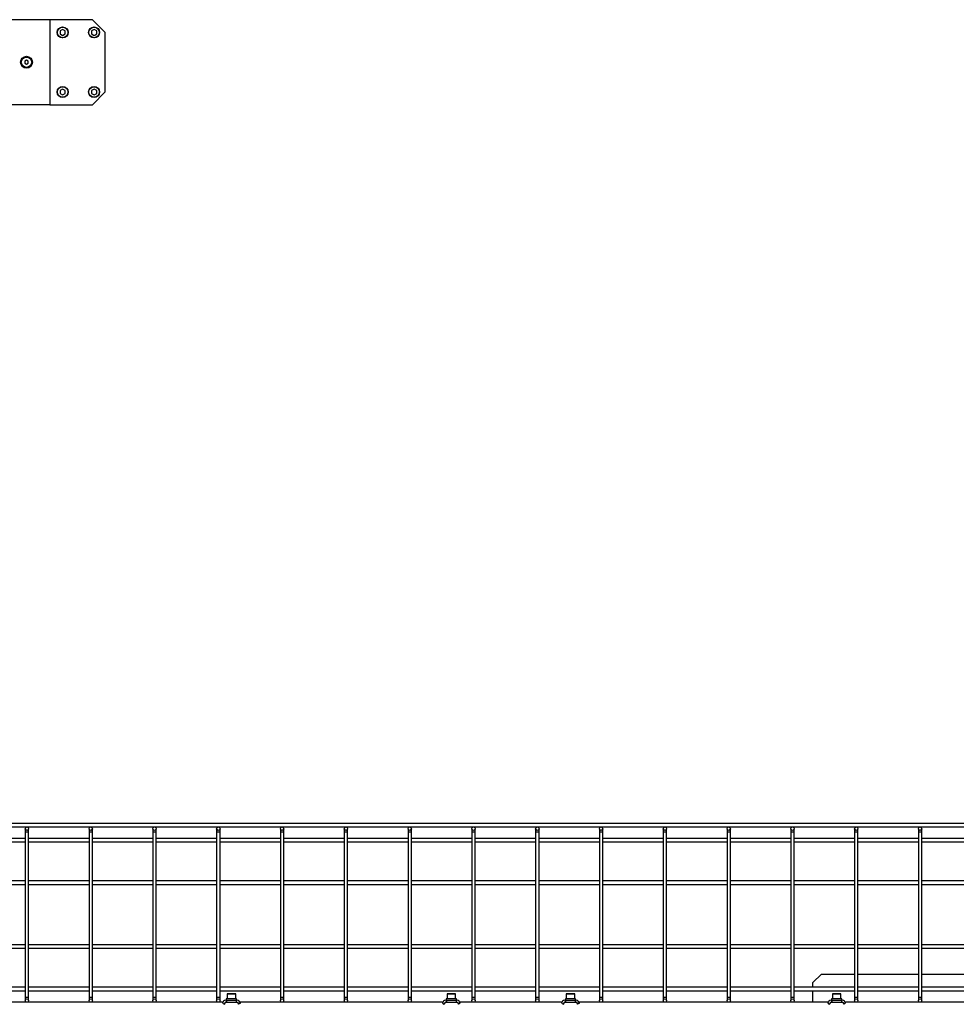
# Model space of a CAD drawing. Units: millimetres. Extents: x 20 to 410, y 10 to 287.
# Drawn here: x 152 to 174, y 94 to 117 of the extents above; entities that cross this region are included whole.
import ezdxf

# ---------------------------------------------------------------- set-up
doc = ezdxf.new("R2010")
doc.units = ezdxf.units.MM

msp = doc.modelspace()

# ---------------------------------------------------------------- linework, layer by layer
at = {"color": 7, "linetype": 'Continuous', "lineweight": 25}
for p, q in [((152.527385, 116.735875), (149.427385, 116.735875)), ((152.527385, 116.735875), (152.527385, 114.735875)), ((153.527385, 116.735875), (152.527385, 116.735875)), ((153.827385, 116.435875), (153.527385, 116.735875)), ((152.827385, 116.505157), (152.767385, 116.470516)), ((152.767385, 116.470516), (152.767385, 116.401234)), ((152.887385, 116.470516), (152.827385, 116.505157)), ((152.887385, 116.401234), (152.887385, 116.470516)), ((153.567385, 116.505157), (153.507385, 116.470516)), ((153.507385, 116.470516), (153.507385, 116.401234)), ((153.627385, 116.470516), (153.567385, 116.505157)), ((153.627385, 116.401234), (153.627385, 116.470516)), ((152.767385, 116.401234), (152.827385, 116.366593)), ((152.827385, 116.366593), (152.887385, 116.401234)), ((153.507385, 116.401234), (153.567385, 116.366593)), ((153.567385, 116.366593), (153.627385, 116.401234)), ((153.827385, 115.035875), (153.827385, 116.435875)), ((151.977385, 115.782063), (151.937385, 115.758969)), ((152.017385, 115.758969), (151.977385, 115.782063)), ((151.937385, 115.758969), (151.937385, 115.712781)), ((151.937385, 115.712781), (151.977385, 115.689687)), ((151.977385, 115.689687), (152.017385, 115.712781)), ((152.017385, 115.712781), (152.017385, 115.758969)), ((152.827385, 115.105157), (152.767385, 115.070516)), ((152.767385, 115.070516), (152.767385, 115.001234)), ((152.887385, 115.070516), (152.827385, 115.105157)), ((152.887385, 115.001234), (152.887385, 115.070516)), ((153.567385, 115.105157), (153.507385, 115.070516)), ((153.507385, 115.070516), (153.507385, 115.001234)), ((153.627385, 115.070516), (153.567385, 115.105157)), ((153.627385, 115.001234), (153.627385, 115.070516)), ((152.767385, 115.001234), (152.827385, 114.966593)), ((152.827385, 114.966593), (152.887385, 115.001234)), ((153.507385, 115.001234), (153.567385, 114.966593)), ((153.527385, 114.735875), (153.827385, 115.035875)), ((153.567385, 114.966593), (153.627385, 115.001234)), ((152.527385, 114.735875), (149.427385, 114.735875)), ((152.527385, 114.735875), (153.527385, 114.735875)), ((210.487814, 97.833144), (150.447814, 97.833144)), ((150.447814, 97.753144), (210.487814, 97.753144)), ((151.947814, 97.713144), (151.947814, 97.633144)), ((152.027814, 97.633144), (152.027814, 97.713144)), ((153.447814, 97.713144), (153.447814, 97.633144)), ((153.527814, 97.633144), (153.527814, 97.713144)), ((154.947814, 97.713144), (154.947814, 97.633144)), ((155.027814, 97.633144), (155.027814, 97.713144)), ((156.447814, 97.713144), (156.447814, 97.633144)), ((156.527814, 97.633144), (156.527814, 97.713144)), ((157.947814, 97.713144), (157.947814, 97.633144)), ((158.027814, 97.633144), (158.027814, 97.713144)), ((159.447814, 97.713144), (159.447814, 97.633144)), ((159.527814, 97.633144), (159.527814, 97.713144)), ((160.947814, 97.713144), (160.947814, 97.633144)), ((161.027814, 97.633144), (161.027814, 97.713144)), ((162.447814, 97.713144), (162.447814, 97.633144)), ((162.527814, 97.633144), (162.527814, 97.713144)), ((163.947814, 97.713144), (163.947814, 97.633144)), ((164.027814, 97.633144), (164.027814, 97.713144)), ((165.447814, 97.713144), (165.447814, 97.633144)), ((165.527814, 97.633144), (165.527814, 97.713144)), ((166.947814, 97.713144), (166.947814, 97.633144)), ((167.027814, 97.633144), (167.027814, 97.713144)), ((168.447814, 97.713144), (168.447814, 97.633144)), ((168.527814, 97.633144), (168.527814, 97.713144)), ((169.947814, 97.713144), (169.947814, 97.633144)), ((170.027814, 97.633144), (170.027814, 97.713144)), ((171.447814, 97.713144), (171.447814, 97.633144)), ((171.527814, 97.633144), (171.527814, 97.713144)), ((172.947814, 97.713144), (172.947814, 97.633144)), ((173.027814, 97.633144), (173.027814, 97.713144)), ((151.947814, 97.483144), (150.527814, 97.483144)), ((151.947814, 97.633144), (151.947814, 93.753144)), ((152.027814, 93.753144), (152.027814, 97.633144)), ((153.447814, 97.483144), (152.027814, 97.483144)), ((153.447814, 97.633144), (153.447814, 93.753144)), ((153.527814, 93.753144), (153.527814, 97.633144)), ((154.947814, 97.483144), (153.527814, 97.483144)), ((154.947814, 97.633144), (154.947814, 93.753144)), ((155.027814, 93.753144), (155.027814, 97.633144)), ((156.447814, 97.483144), (155.027814, 97.483144)), ((156.447814, 97.633144), (156.447814, 93.753144)), ((156.527814, 93.753144), (156.527814, 97.633144)), ((157.947814, 97.483144), (156.527814, 97.483144)), ((157.947814, 97.633144), (157.947814, 93.753144)), ((158.027814, 93.753144), (158.027814, 97.633144)), ((159.447814, 97.483144), (158.027814, 97.483144)), ((159.447814, 97.633144), (159.447814, 93.753144)), ((159.527814, 93.753144), (159.527814, 97.633144)), ((160.947814, 97.483144), (159.527814, 97.483144)), ((160.947814, 97.633144), (160.947814, 93.753144)), ((161.027814, 93.753144), (161.027814, 97.633144)), ((162.447814, 97.483144), (161.027814, 97.483144)), ((162.447814, 97.633144), (162.447814, 93.753144)), ((162.527814, 93.753144), (162.527814, 97.633144)), ((163.947814, 97.483144), (162.527814, 97.483144)), ((163.947814, 97.633144), (163.947814, 93.753144)), ((164.027814, 93.753144), (164.027814, 97.633144)), ((165.447814, 97.483144), (164.027814, 97.483144)), ((165.447814, 97.633144), (165.447814, 93.753144)), ((165.527814, 93.753144), (165.527814, 97.633144)), ((166.947814, 97.483144), (165.527814, 97.483144)), ((166.947814, 97.633144), (166.947814, 93.753144)), ((167.027814, 93.753144), (167.027814, 97.633144)), ((168.447814, 97.483144), (167.027814, 97.483144)), ((168.447814, 97.633144), (168.447814, 93.753144)), ((168.527814, 93.753144), (168.527814, 97.633144)), ((169.947814, 97.483144), (168.527814, 97.483144)), ((169.947814, 97.633144), (169.947814, 93.753144)), ((170.027814, 93.753144), (170.027814, 97.633144)), ((171.447814, 97.483144), (170.027814, 97.483144)), ((171.447814, 97.633144), (171.447814, 93.753144)), ((171.527814, 93.753144), (171.527814, 97.633144)), ((172.947814, 97.483144), (171.527814, 97.483144)), ((172.947814, 97.633144), (172.947814, 93.753144)), ((173.027814, 93.753144), (173.027814, 97.633144)), ((174.447814, 97.483144), (173.027814, 97.483144)), ((150.527814, 97.403144), (151.947814, 97.403144)), ((152.027814, 97.403144), (153.447814, 97.403144)), ((153.527814, 97.403144), (154.947814, 97.403144)), ((155.027814, 97.403144), (156.447814, 97.403144)), ((156.527814, 97.403144), (157.947814, 97.403144)), ((158.027814, 97.403144), (159.447814, 97.403144)), ((159.527814, 97.403144), (160.947814, 97.403144)), ((161.027814, 97.403144), (162.447814, 97.403144)), ((162.527814, 97.403144), (163.947814, 97.403144)), ((164.027814, 97.403144), (165.447814, 97.403144)), ((165.527814, 97.403144), (166.947814, 97.403144)), ((167.027814, 97.403144), (168.447814, 97.403144)), ((168.527814, 97.403144), (169.947814, 97.403144)), ((170.027814, 97.403144), (171.447814, 97.403144)), ((171.527814, 97.403144), (172.947814, 97.403144)), ((173.027814, 97.403144), (174.447814, 97.403144)), ((151.947814, 96.483144), (150.527814, 96.483144)), ((150.527814, 96.403144), (151.947814, 96.403144)), ((153.447814, 96.483144), (152.027814, 96.483144)), ((152.027814, 96.403144), (153.447814, 96.403144)), ((154.947814, 96.483144), (153.527814, 96.483144)), ((153.527814, 96.403144), (154.947814, 96.403144)), ((156.447814, 96.483144), (155.027814, 96.483144)), ((155.027814, 96.403144), (156.447814, 96.403144)), ((157.947814, 96.483144), (156.527814, 96.483144)), ((156.527814, 96.403144), (157.947814, 96.403144)), ((159.447814, 96.483144), (158.027814, 96.483144)), ((158.027814, 96.403144), (159.447814, 96.403144)), ((160.947814, 96.483144), (159.527814, 96.483144)), ((159.527814, 96.403144), (160.947814, 96.403144)), ((162.447814, 96.483144), (161.027814, 96.483144)), ((161.027814, 96.403144), (162.447814, 96.403144)), ((163.947814, 96.483144), (162.527814, 96.483144)), ((162.527814, 96.403144), (163.947814, 96.403144)), ((165.447814, 96.483144), (164.027814, 96.483144)), ((164.027814, 96.403144), (165.447814, 96.403144)), ((166.947814, 96.483144), (165.527814, 96.483144)), ((165.527814, 96.403144), (166.947814, 96.403144)), ((168.447814, 96.483144), (167.027814, 96.483144)), ((167.027814, 96.403144), (168.447814, 96.403144)), ((169.947814, 96.483144), (168.527814, 96.483144)), ((168.527814, 96.403144), (169.947814, 96.403144)), ((171.447814, 96.483144), (170.027814, 96.483144)), ((170.027814, 96.403144), (171.447814, 96.403144)), ((172.947814, 96.483144), (171.527814, 96.483144)), ((171.527814, 96.403144), (172.947814, 96.403144)), ((174.447814, 96.483144), (173.027814, 96.483144)), ((173.027814, 96.403144), (174.447814, 96.403144)), ((151.947814, 94.983144), (150.527814, 94.983144)), ((153.447814, 94.983144), (152.027814, 94.983144)), ((154.947814, 94.983144), (153.527814, 94.983144)), ((156.447814, 94.983144), (155.027814, 94.983144)), ((157.947814, 94.983144), (156.527814, 94.983144)), ((159.447814, 94.983144), (158.027814, 94.983144)), ((160.947814, 94.983144), (159.527814, 94.983144)), ((162.447814, 94.983144), (161.027814, 94.983144)), ((163.947814, 94.983144), (162.527814, 94.983144)), ((165.447814, 94.983144), (164.027814, 94.983144)), ((166.947814, 94.983144), (165.527814, 94.983144)), ((168.447814, 94.983144), (167.027814, 94.983144)), ((169.947814, 94.983144), (168.527814, 94.983144)), ((171.447814, 94.983144), (170.027814, 94.983144)), ((172.947814, 94.983144), (171.527814, 94.983144)), ((174.447814, 94.983144), (173.027814, 94.983144)), ((150.527814, 94.903144), (151.947814, 94.903144)), ((152.027814, 94.903144), (153.447814, 94.903144)), ((153.527814, 94.903144), (154.947814, 94.903144)), ((155.027814, 94.903144), (156.447814, 94.903144)), ((156.527814, 94.903144), (157.947814, 94.903144)), ((158.027814, 94.903144), (159.447814, 94.903144)), ((159.527814, 94.903144), (160.947814, 94.903144)), ((161.027814, 94.903144), (162.447814, 94.903144)), ((162.527814, 94.903144), (163.947814, 94.903144)), ((164.027814, 94.903144), (165.447814, 94.903144)), ((165.527814, 94.903144), (166.947814, 94.903144)), ((167.027814, 94.903144), (168.447814, 94.903144)), ((168.527814, 94.903144), (169.947814, 94.903144)), ((170.027814, 94.903144), (171.447814, 94.903144)), ((171.527814, 94.903144), (172.947814, 94.903144)), ((173.027814, 94.903144), (174.447814, 94.903144)), ((170.667814, 94.293144), (170.467814, 94.093144)), ((170.667814, 94.293144), (171.447814, 94.293144)), ((171.527814, 94.293144), (172.947814, 94.293144)), ((173.027814, 94.293144), (174.447814, 94.293144)), ((170.467814, 93.983144), (170.467814, 94.093144)), ((151.947814, 93.983144), (150.527814, 93.983144)), ((150.527814, 93.903144), (151.947814, 93.903144)), ((153.447814, 93.983144), (152.027814, 93.983144)), ((152.027814, 93.903144), (153.447814, 93.903144)), ((154.947814, 93.983144), (153.527814, 93.983144)), ((153.527814, 93.903144), (154.947814, 93.903144)), ((156.447814, 93.983144), (155.027814, 93.983144)), ((155.027814, 93.903144), (156.447814, 93.903144)), ((157.947814, 93.983144), (156.527814, 93.983144)), ((156.527814, 93.903144), (157.947814, 93.903144)), ((156.695814, 93.827144), (156.695814, 93.713144)), ((156.701814, 93.833144), (156.889382, 93.833144)), ((156.889382, 93.833144), (156.889814, 93.833144)), ((156.895814, 93.713144), (156.895814, 93.827144)), ((159.447814, 93.983144), (158.027814, 93.983144)), ((158.027814, 93.903144), (159.447814, 93.903144)), ((160.947814, 93.983144), (159.527814, 93.983144)), ((159.527814, 93.903144), (160.947814, 93.903144)), ((162.447814, 93.983144), (161.027814, 93.983144)), ((161.027814, 93.903144), (162.447814, 93.903144)), ((161.867814, 93.827144), (161.867814, 93.713144)), ((161.873814, 93.833144), (162.054461, 93.833144)), ((162.054461, 93.833144), (162.061814, 93.833144)), ((162.067814, 93.713144), (162.067814, 93.827144)), ((163.947814, 93.983144), (162.527814, 93.983144)), ((162.527814, 93.903144), (163.947814, 93.903144)), ((165.447814, 93.983144), (164.027814, 93.983144)), ((164.027814, 93.903144), (165.447814, 93.903144)), ((164.667814, 93.827144), (164.667814, 93.713144)), ((164.673814, 93.833144), (164.855628, 93.833144)), ((164.855628, 93.833144), (164.861814, 93.833144)), ((164.867814, 93.713144), (164.867814, 93.827144)), ((166.947814, 93.983144), (165.527814, 93.983144)), ((165.527814, 93.903144), (166.947814, 93.903144)), ((168.447814, 93.983144), (167.027814, 93.983144)), ((167.027814, 93.903144), (168.447814, 93.903144)), ((169.947814, 93.983144), (168.527814, 93.983144)), ((168.527814, 93.903144), (169.947814, 93.903144)), ((171.447814, 93.983144), (170.027814, 93.983144)), ((170.027814, 93.903144), (171.447814, 93.903144)), ((170.467814, 93.633144), (170.467814, 93.903144)), ((170.927814, 93.827144), (170.927814, 93.713144)), ((170.933814, 93.833144), (171.121382, 93.833144)), ((171.121382, 93.833144), (171.121814, 93.833144)), ((171.127814, 93.713144), (171.127814, 93.827144)), ((172.947814, 93.983144), (171.527814, 93.983144)), ((171.527814, 93.903144), (172.947814, 93.903144)), ((174.447814, 93.983144), (173.027814, 93.983144)), ((173.027814, 93.903144), (174.447814, 93.903144)), ((156.600246, 93.633144), (150.447814, 93.633144)), ((151.947814, 93.753144), (151.947814, 93.673144)), ((152.027814, 93.673144), (152.027814, 93.753144)), ((153.447814, 93.753144), (153.447814, 93.673144)), ((153.527814, 93.673144), (153.527814, 93.753144)), ((154.947814, 93.753144), (154.947814, 93.673144)), ((155.027814, 93.673144), (155.027814, 93.753144)), ((156.447814, 93.753144), (156.447814, 93.673144)), ((156.527814, 93.673144), (156.527814, 93.753144)), ((156.611793, 93.653144), (156.585814, 93.608147)), ((156.585814, 93.608147), (156.629115, 93.583147)), ((156.629115, 93.583147), (156.655095, 93.628144)), ((156.680814, 93.683144), (156.663755, 93.683144)), ((156.663755, 93.633144), (156.680814, 93.633144)), ((156.675814, 93.713144), (156.675814, 93.683144)), ((156.915814, 93.713144), (156.675814, 93.713144)), ((156.680814, 93.633144), (156.680814, 93.683144)), ((156.680814, 93.683144), (156.684814, 93.683144)), ((156.684814, 93.633144), (156.680814, 93.633144)), ((156.684814, 93.633144), (156.684814, 93.683144)), ((156.684814, 93.683144), (156.906814, 93.683144)), ((156.684814, 93.633144), (156.906814, 93.633144)), ((156.906814, 93.683144), (156.906814, 93.633144)), ((156.906814, 93.683144), (156.910814, 93.683144)), ((156.910814, 93.633144), (156.906814, 93.633144)), ((156.910814, 93.683144), (156.910814, 93.633144)), ((156.927873, 93.683144), (156.910814, 93.683144)), ((156.910814, 93.633144), (156.927873, 93.633144)), ((156.915814, 93.683144), (156.915814, 93.713144)), ((156.936533, 93.628144), (156.962513, 93.583147)), ((157.005814, 93.608147), (156.962513, 93.583147)), ((157.005814, 93.608147), (156.979834, 93.653144)), ((161.772246, 93.633144), (156.991381, 93.633144)), ((157.947814, 93.753144), (157.947814, 93.673144)), ((158.027814, 93.673144), (158.027814, 93.753144)), ((159.447814, 93.753144), (159.447814, 93.673144)), ((159.527814, 93.673144), (159.527814, 93.753144)), ((160.947814, 93.753144), (160.947814, 93.673144)), ((161.027814, 93.673144), (161.027814, 93.753144)), ((161.783793, 93.653144), (161.757814, 93.608147)), ((161.757814, 93.608147), (161.801115, 93.583147)), ((161.801115, 93.583147), (161.827095, 93.628144)), ((161.852814, 93.683144), (161.835755, 93.683144)), ((161.835755, 93.633144), (161.852814, 93.633144)), ((161.847814, 93.713144), (161.847814, 93.683144)), ((162.087814, 93.713144), (161.847814, 93.713144)), ((161.852814, 93.633144), (161.852814, 93.683144)), ((161.852814, 93.683144), (161.856814, 93.683144)), ((161.856814, 93.633144), (161.852814, 93.633144)), ((161.856814, 93.633144), (161.856814, 93.683144)), ((161.856814, 93.683144), (162.078814, 93.683144)), ((161.856814, 93.633144), (162.078814, 93.633144)), ((162.078814, 93.683144), (162.078814, 93.633144)), ((162.078814, 93.683144), (162.082814, 93.683144)), ((162.082814, 93.633144), (162.078814, 93.633144)), ((162.082814, 93.683144), (162.082814, 93.633144)), ((162.099873, 93.683144), (162.082814, 93.683144)), ((162.082814, 93.633144), (162.099873, 93.633144)), ((162.087814, 93.683144), (162.087814, 93.713144)), ((162.108533, 93.628144), (162.134513, 93.583147)), ((162.177814, 93.608147), (162.134513, 93.583147)), ((162.177814, 93.608147), (162.151834, 93.653144)), ((164.572246, 93.633144), (162.163381, 93.633144)), ((162.447814, 93.753144), (162.447814, 93.673144)), ((162.527814, 93.673144), (162.527814, 93.753144)), ((163.947814, 93.753144), (163.947814, 93.673144)), ((164.027814, 93.673144), (164.027814, 93.753144)), ((164.583793, 93.653144), (164.557814, 93.608147)), ((164.557814, 93.608147), (164.601115, 93.583147)), ((164.601115, 93.583147), (164.627095, 93.628144)), ((164.652814, 93.683144), (164.635755, 93.683144)), ((164.635755, 93.633144), (164.652814, 93.633144)), ((164.647814, 93.713144), (164.647814, 93.683144)), ((164.887814, 93.713144), (164.647814, 93.713144)), ((164.652814, 93.633144), (164.652814, 93.683144)), ((164.652814, 93.683144), (164.656814, 93.683144)), ((164.656814, 93.633144), (164.652814, 93.633144)), ((164.656814, 93.633144), (164.656814, 93.683144)), ((164.656814, 93.683144), (164.878814, 93.683144)), ((164.656814, 93.633144), (164.878814, 93.633144)), ((164.878814, 93.683144), (164.878814, 93.633144)), ((164.878814, 93.683144), (164.882814, 93.683144)), ((164.882814, 93.633144), (164.878814, 93.633144)), ((164.882814, 93.683144), (164.882814, 93.633144)), ((164.899873, 93.683144), (164.882814, 93.683144)), ((164.882814, 93.633144), (164.899873, 93.633144)), ((164.887814, 93.683144), (164.887814, 93.713144)), ((164.908533, 93.628144), (164.934513, 93.583147)), ((164.977814, 93.608147), (164.934513, 93.583147)), ((164.977814, 93.608147), (164.951834, 93.653144)), ((170.832246, 93.633144), (164.963381, 93.633144)), ((165.447814, 93.753144), (165.447814, 93.673144)), ((165.527814, 93.673144), (165.527814, 93.753144)), ((166.947814, 93.753144), (166.947814, 93.673144)), ((167.027814, 93.673144), (167.027814, 93.753144)), ((168.447814, 93.753144), (168.447814, 93.673144)), ((168.527814, 93.673144), (168.527814, 93.753144)), ((169.947814, 93.753144), (169.947814, 93.673144)), ((170.027814, 93.673144), (170.027814, 93.753144)), ((170.843793, 93.653144), (170.817814, 93.608147)), ((170.817814, 93.608147), (170.861115, 93.583147)), ((170.861115, 93.583147), (170.887095, 93.628144)), ((170.912814, 93.683144), (170.895755, 93.683144)), ((170.895755, 93.633144), (170.912814, 93.633144)), ((170.907814, 93.713144), (170.907814, 93.683144)), ((171.147814, 93.713144), (170.907814, 93.713144)), ((170.912814, 93.633144), (170.912814, 93.683144)), ((170.912814, 93.683144), (170.916814, 93.683144)), ((170.916814, 93.633144), (170.912814, 93.633144)), ((170.916814, 93.633144), (170.916814, 93.683144)), ((170.916814, 93.683144), (171.138814, 93.683144)), ((170.916814, 93.633144), (171.138814, 93.633144)), ((171.138814, 93.683144), (171.138814, 93.633144)), ((171.138814, 93.683144), (171.142814, 93.683144)), ((171.142814, 93.633144), (171.138814, 93.633144)), ((171.142814, 93.683144), (171.142814, 93.633144)), ((171.159873, 93.683144), (171.142814, 93.683144)), ((171.142814, 93.633144), (171.159873, 93.633144)), ((171.147814, 93.683144), (171.147814, 93.713144)), ((171.168533, 93.628144), (171.194513, 93.583147)), ((171.237814, 93.608147), (171.194513, 93.583147)), ((171.237814, 93.608147), (171.211834, 93.653144)), ((174.67816, 93.633144), (171.223381, 93.633144)), ((171.447814, 93.753144), (171.447814, 93.673144)), ((171.527814, 93.673144), (171.527814, 93.753144)), ((172.947814, 93.753144), (172.947814, 93.673144)), ((173.027814, 93.673144), (173.027814, 93.753144))]:
    msp.add_line(p, q, dxfattribs=at)
at = {"color": 8, "linetype": 'Continuous', "lineweight": 25}
for p, q in [((151.987814, 97.633144), (151.947814, 97.633144)), ((152.027814, 97.633144), (151.987814, 97.633144)), ((153.487814, 97.633144), (153.447814, 97.633144)), ((153.527814, 97.633144), (153.487814, 97.633144)), ((154.987814, 97.633144), (154.947814, 97.633144)), ((155.027814, 97.633144), (154.987814, 97.633144)), ((156.487814, 97.633144), (156.447814, 97.633144)), ((156.527814, 97.633144), (156.487814, 97.633144)), ((157.987814, 97.633144), (157.947814, 97.633144)), ((158.027814, 97.633144), (157.987814, 97.633144)), ((159.487814, 97.633144), (159.447814, 97.633144)), ((159.527814, 97.633144), (159.487814, 97.633144)), ((160.987814, 97.633144), (160.947814, 97.633144)), ((161.027814, 97.633144), (160.987814, 97.633144)), ((162.487814, 97.633144), (162.447814, 97.633144)), ((162.527814, 97.633144), (162.487814, 97.633144)), ((163.987814, 97.633144), (163.947814, 97.633144)), ((164.027814, 97.633144), (163.987814, 97.633144)), ((165.487814, 97.633144), (165.447814, 97.633144)), ((165.527814, 97.633144), (165.487814, 97.633144)), ((166.987814, 97.633144), (166.947814, 97.633144)), ((167.027814, 97.633144), (166.987814, 97.633144)), ((168.487814, 97.633144), (168.447814, 97.633144)), ((168.527814, 97.633144), (168.487814, 97.633144)), ((169.987814, 97.633144), (169.947814, 97.633144)), ((170.027814, 97.633144), (169.987814, 97.633144)), ((171.487814, 97.633144), (171.447814, 97.633144)), ((171.527814, 97.633144), (171.487814, 97.633144)), ((172.987814, 97.633144), (172.947814, 97.633144)), ((173.027814, 97.633144), (172.987814, 97.633144)), ((156.895814, 93.827144), (156.695814, 93.827144)), ((162.059992, 93.827144), (161.867814, 93.827144)), ((162.067814, 93.827144), (162.059992, 93.827144)), ((164.861233, 93.827144), (164.667814, 93.827144)), ((164.867814, 93.827144), (164.861233, 93.827144)), ((171.127814, 93.827144), (170.927814, 93.827144)), ((151.947814, 93.753144), (151.987814, 93.753144)), ((151.987814, 93.753144), (152.027814, 93.753144)), ((153.447814, 93.753144), (153.487814, 93.753144)), ((153.487814, 93.753144), (153.527814, 93.753144)), ((154.947814, 93.753144), (154.987814, 93.753144)), ((154.987814, 93.753144), (155.027814, 93.753144)), ((156.447814, 93.753144), (156.487814, 93.753144)), ((156.487814, 93.753144), (156.527814, 93.753144)), ((157.947814, 93.753144), (157.987814, 93.753144)), ((157.987814, 93.753144), (158.027814, 93.753144)), ((159.447814, 93.753144), (159.487814, 93.753144)), ((159.487814, 93.753144), (159.527814, 93.753144)), ((160.947814, 93.753144), (160.987814, 93.753144)), ((160.987814, 93.753144), (161.027814, 93.753144)), ((162.447814, 93.753144), (162.487814, 93.753144)), ((162.487814, 93.753144), (162.527814, 93.753144)), ((163.947814, 93.753144), (163.987814, 93.753144)), ((163.987814, 93.753144), (164.027814, 93.753144)), ((165.447814, 93.753144), (165.487814, 93.753144)), ((165.487814, 93.753144), (165.527814, 93.753144)), ((166.947814, 93.753144), (166.987814, 93.753144)), ((166.987814, 93.753144), (167.027814, 93.753144)), ((168.447814, 93.753144), (168.487814, 93.753144)), ((168.487814, 93.753144), (168.527814, 93.753144)), ((169.947814, 93.753144), (169.987814, 93.753144)), ((169.987814, 93.753144), (170.027814, 93.753144)), ((171.447814, 93.753144), (171.487814, 93.753144)), ((171.487814, 93.753144), (171.527814, 93.753144)), ((172.947814, 93.753144), (172.987814, 93.753144)), ((172.987814, 93.753144), (173.027814, 93.753144))]:
    msp.add_line(p, q, dxfattribs=at)
at = {"color": 7, "linetype": 'Continuous', "lineweight": 25}
for centre, radius in [((152.827385, 116.435875), 0.13), ((152.827385, 116.435875), 0.124), ((153.567385, 116.435875), 0.13), ((153.567385, 116.435875), 0.124), ((151.977385, 115.735875), 0.14), ((151.977385, 115.735875), 0.13), ((151.977385, 115.735875), 0.122), ((152.827385, 115.035875), 0.13), ((152.827385, 115.035875), 0.124), ((153.567385, 115.035875), 0.13), ((153.567385, 115.035875), 0.124), ((151.987814, 97.713144), 0.04), ((153.487814, 97.713144), 0.04), ((154.987814, 97.713144), 0.04), ((156.487814, 97.713144), 0.04), ((157.987814, 97.713144), 0.04), ((159.487814, 97.713144), 0.04), ((160.987814, 97.713144), 0.04), ((162.487814, 97.713144), 0.04), ((163.987814, 97.713144), 0.04), ((165.487814, 97.713144), 0.04), ((166.987814, 97.713144), 0.04), ((168.487814, 97.713144), 0.04), ((169.987814, 97.713144), 0.04), ((171.487814, 97.713144), 0.04), ((172.987814, 97.713144), 0.04), ((151.987814, 93.673144), 0.04), ((153.487814, 93.673144), 0.04), ((154.987814, 93.673144), 0.04), ((156.487814, 93.673144), 0.04), ((157.987814, 93.673144), 0.04), ((159.487814, 93.673144), 0.04), ((160.987814, 93.673144), 0.04), ((162.487814, 93.673144), 0.04), ((163.987814, 93.673144), 0.04), ((165.487814, 93.673144), 0.04), ((166.987814, 93.673144), 0.04), ((168.487814, 93.673144), 0.04), ((169.987814, 93.673144), 0.04), ((171.487814, 93.673144), 0.04), ((172.987814, 93.673144), 0.04)]:
    msp.add_circle(centre, radius, dxfattribs=at)
for centre, radius, start, end in [((156.701814, 93.827144), 0.006, 90, 180), ((156.889814, 93.827144), 0.006, 0, 90), ((161.873814, 93.827144), 0.006, 90, 180), ((162.061814, 93.827144), 0.006, 0, 90), ((164.673814, 93.827144), 0.006, 90, 180), ((164.861814, 93.827144), 0.006, 0, 90), ((170.933814, 93.827144), 0.006, 90, 180), ((171.121814, 93.827144), 0.006, 0, 90), ((156.663755, 93.623144), 0.06, 90, 150), ((156.663755, 93.623144), 0.01, 90, 150), ((156.927873, 93.623144), 0.06, 30, 90), ((156.927873, 93.623144), 0.01, 30, 90), ((161.835755, 93.623144), 0.06, 90, 150), ((161.835755, 93.623144), 0.01, 90, 150), ((162.099873, 93.623144), 0.06, 30, 90), ((162.099873, 93.623144), 0.01, 30, 90), ((164.635755, 93.623144), 0.06, 90, 150), ((164.635755, 93.623144), 0.01, 90, 150), ((164.899873, 93.623144), 0.06, 30, 90), ((164.899873, 93.623144), 0.01, 30, 90), ((170.895755, 93.623144), 0.06, 90, 150), ((170.895755, 93.623144), 0.01, 90, 150), ((171.159873, 93.623144), 0.06, 30, 90), ((171.159873, 93.623144), 0.01, 30, 90)]:
    msp.add_arc(centre, radius, start, end, dxfattribs=at)

doc.saveas('drawing.dxf')
